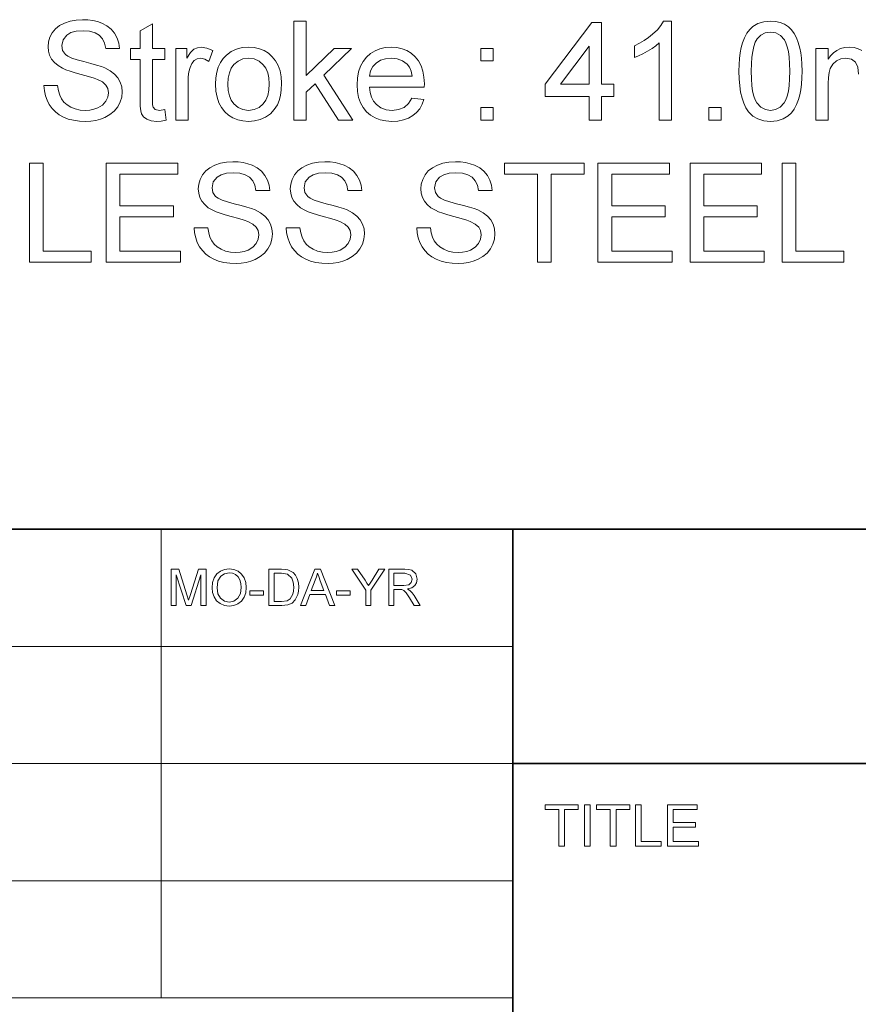
# Model space of a CAD drawing. Extents: x 8 to 406, y 8 to 280.
# Drawn here: x 296 to 330, y 43 to 83 of the extents above; entities that cross this region are included whole.
import ezdxf

# ---------------------------------------------------------------- set-up
doc = ezdxf.new("R2010")
doc.units = 0

msp = doc.modelspace()

# ---------------------------------------------------------------- linework, layer by layer
at = {"color": 7, "lineweight": 35}
for p, q in [((230.678, 62.027), (401.25, 62.027)), ((315.964, 12.75), (315.964, 62.027)), ((315.964, 52.55), (401.25, 52.55))]:
    msp.add_line(p, q, dxfattribs=at)
at = {"color": 7, "lineweight": 13, "ltscale": 0.473812}
msp.add_line((301.749, 43.074), (301.749, 62.027), dxfattribs=at)
at = {"color": 7, "lineweight": 13}
for p, q in [((230.678, 57.288), (315.964, 57.288)), ((273.321, 52.55), (315.964, 52.55)), ((273.321, 47.812), (315.964, 47.812)), ((273.321, 43.074), (315.964, 43.074))]:
    msp.add_line(p, q, dxfattribs=at)
for points in [[(297, 79.961), (297.556, 79.961), (297.588, 79.757), (297.64, 79.579), (297.712, 79.427), (297.809, 79.297), (297.935, 79.185), (298.092, 79.09), (298.271, 79.018), (298.465, 78.976), (298.673, 78.961), (298.856, 78.972), (299.024, 79.005), (299.178, 79.059), (299.369, 79.175), (299.504, 79.327), (299.584, 79.498), (299.611, 79.673), (299.586, 79.841), (299.508, 79.986), (299.372, 80.11), (299.169, 80.216), (299.028, 80.266), (298.805, 80.331), (298.501, 80.413), (298.26, 80.478), (298.056, 80.542), (297.887, 80.604), (297.754, 80.663), (297.573, 80.771), (297.426, 80.895), (297.312, 81.034), (297.231, 81.188), (297.183, 81.353), (297.167, 81.53), (297.186, 81.727), (297.243, 81.915), (297.337, 82.094), (297.469, 82.255), (297.635, 82.387), (297.836, 82.492), (298.062, 82.567), (298.305, 82.613), (298.563, 82.628), (298.778, 82.619), (298.979, 82.593), (299.167, 82.549), (299.342, 82.488), (299.549, 82.38), (299.722, 82.243), (299.86, 82.077), (299.963, 81.887), (300.028, 81.682), (300.056, 81.461), (299.5, 81.461), (299.454, 81.68), (299.368, 81.86), (299.24, 82.001), (299.069, 82.102), (298.85, 82.163), (298.585, 82.183), (298.312, 82.164), (298.093, 82.105), (297.928, 82.006), (297.774, 81.81), (297.722, 81.578), (297.759, 81.38), (297.868, 81.221), (297.969, 81.15), (298.127, 81.078), (298.343, 81.006), (298.617, 80.933), (298.898, 80.862), (299.133, 80.795), (299.324, 80.734), (299.469, 80.677), (299.686, 80.561), (299.862, 80.426), (299.997, 80.272), (300.091, 80.101), (300.148, 79.912), (300.167, 79.707), (300.147, 79.5), (300.086, 79.3), (299.985, 79.109), (299.846, 78.936), (299.672, 78.79), (299.463, 78.673), (299.287, 78.604), (299.101, 78.556), (298.904, 78.526), (298.696, 78.517), (298.437, 78.527), (298.2, 78.559), (297.985, 78.612), (297.791, 78.686), (297.619, 78.781), (297.466, 78.897), (297.332, 79.035), (297.219, 79.194), (297.127, 79.369), (297.06, 79.555), (297.018, 79.753)], [(301.889, 78.991), (301.945, 78.559), (301.748, 78.527), (301.573, 78.517), (301.335, 78.537), (301.157, 78.6), (301.031, 78.696), (300.949, 78.818), (300.916, 78.941), (300.896, 79.13), (300.889, 79.385), (300.889, 81.017), (300.5, 81.017), (300.5, 81.461), (300.889, 81.461), (300.889, 82.175), (301.389, 82.467), (301.389, 81.461), (301.889, 81.461), (301.889, 81.017), (301.389, 81.017), (301.389, 79.354), (301.396, 79.185), (301.415, 79.09), (301.501, 78.996), (301.671, 78.961)], [(307.111, 78.572), (307.111, 82.572), (307.611, 82.572), (307.611, 80.367), (308.747, 81.461), (309.445, 81.461), (308.326, 80.382), (309.5, 78.572), (308.915, 78.572), (307.966, 80.036), (307.611, 79.694), (307.611, 78.572)], [(319.056, 78.572), (319.056, 79.517), (317.278, 79.517), (317.278, 80.017), (319.167, 82.517), (319.556, 82.517), (319.556, 80.017), (320.056, 80.017), (320.056, 79.517), (319.556, 79.517), (319.556, 78.572)], [(322.389, 78.572), (321.889, 78.572), (321.889, 81.689), (321.756, 81.577), (321.598, 81.465), (321.415, 81.352), (321.227, 81.249), (321.051, 81.165), (320.889, 81.099), (320.889, 81.572), (321.092, 81.674), (321.282, 81.786), (321.459, 81.908), (321.622, 82.04), (321.812, 82.221), (321.96, 82.399), (322.067, 82.572), (322.389, 82.572)], [(325.111, 80.543), (325.117, 80.814), (325.134, 81.065), (325.163, 81.294), (325.203, 81.503), (325.254, 81.691), (325.335, 81.898), (325.432, 82.078), (325.547, 82.23), (325.679, 82.353), (325.883, 82.475), (326.12, 82.548), (326.389, 82.572), (326.592, 82.558), (326.781, 82.515), (326.956, 82.444), (327.112, 82.345), (327.243, 82.222), (327.349, 82.073), (327.438, 81.899), (327.514, 81.702), (327.579, 81.482), (327.617, 81.293), (327.645, 81.073), (327.661, 80.823), (327.667, 80.543), (327.661, 80.273), (327.644, 80.025), (327.616, 79.796), (327.576, 79.588), (327.525, 79.401), (327.446, 79.193), (327.349, 79.013), (327.234, 78.861), (327.102, 78.737), (326.897, 78.615), (326.66, 78.541), (326.389, 78.517), (326.121, 78.541), (325.883, 78.613), (325.676, 78.733), (325.499, 78.9), (325.396, 79.062), (325.309, 79.248), (325.238, 79.459), (325.182, 79.694), (325.143, 79.952), (325.119, 80.235)], [(325.611, 80.545), (325.617, 80.237), (325.636, 79.967), (325.667, 79.734), (325.711, 79.539), (325.767, 79.382), (325.836, 79.263), (325.997, 79.095), (326.181, 78.995), (326.389, 78.961), (326.597, 78.995), (326.781, 79.096), (326.942, 79.264), (327.011, 79.384), (327.067, 79.541), (327.111, 79.736), (327.142, 79.968), (327.161, 80.237), (327.167, 80.545), (327.161, 80.845), (327.143, 81.11), (327.112, 81.339), (327.07, 81.533), (327.016, 81.691), (326.949, 81.814), (326.79, 81.988), (326.601, 82.093), (326.384, 82.128), (326.178, 82.097), (325.998, 82.005), (325.844, 81.851), (325.773, 81.716), (325.715, 81.548), (325.669, 81.347), (325.637, 81.113), (325.618, 80.845)], [(302.333, 78.572), (302.333, 81.461), (302.778, 81.461), (302.778, 81.075), (302.93, 81.299), (303.069, 81.431), (303.209, 81.495), (303.363, 81.517), (303.596, 81.482), (303.833, 81.38), (303.674, 80.933), (303.509, 81.037), (303.344, 81.072), (303.204, 81.048), (303.079, 80.974), (302.978, 80.856), (302.91, 80.7), (302.867, 80.517), (302.842, 80.322), (302.833, 80.117), (302.833, 78.572)], [(303.945, 80.017), (303.957, 80.271), (303.993, 80.502), (304.054, 80.711), (304.14, 80.896), (304.25, 81.059), (304.384, 81.198), (304.577, 81.338), (304.791, 81.437), (305.025, 81.497), (305.28, 81.517), (305.506, 81.501), (305.715, 81.455), (305.907, 81.377), (306.081, 81.268), (306.239, 81.129), (306.373, 80.962), (306.477, 80.771), (306.552, 80.557), (306.596, 80.319), (306.611, 80.058), (306.601, 79.795), (306.57, 79.562), (306.518, 79.359), (306.446, 79.186), (306.32, 78.99), (306.16, 78.825), (305.967, 78.693), (305.75, 78.595), (305.521, 78.536), (305.28, 78.517), (305.05, 78.532), (304.838, 78.579), (304.645, 78.656), (304.47, 78.764), (304.313, 78.903), (304.18, 79.071), (304.077, 79.267), (304.004, 79.489), (303.959, 79.739)], [(311.883, 79.461), (312.373, 79.406), (312.299, 79.206), (312.199, 79.03), (312.072, 78.878), (311.92, 78.75), (311.743, 78.648), (311.543, 78.575), (311.32, 78.531), (311.074, 78.517), (310.826, 78.532), (310.599, 78.579), (310.393, 78.656), (310.209, 78.765), (310.047, 78.905), (309.91, 79.072), (309.803, 79.265), (309.728, 79.483), (309.682, 79.725), (309.667, 79.992), (309.682, 80.269), (309.728, 80.52), (309.805, 80.745), (309.912, 80.944), (310.05, 81.117), (310.213, 81.261), (310.394, 81.373), (310.593, 81.453), (310.81, 81.501), (311.046, 81.517), (311.274, 81.501), (311.485, 81.455), (311.679, 81.377), (311.855, 81.268), (312.014, 81.128), (312.149, 80.96), (312.254, 80.766), (312.329, 80.547), (312.374, 80.303), (312.389, 80.034), (312.386, 79.906), (310.167, 79.906), (310.195, 79.69), (310.252, 79.502), (310.336, 79.34), (310.449, 79.205), (310.633, 79.069), (310.844, 78.988), (311.083, 78.961), (311.346, 78.991), (311.566, 79.081), (311.745, 79.235)], [(314.667, 80.961), (314.667, 81.461), (315.167, 81.461), (315.167, 80.961)], [(319.056, 80.017), (319.056, 81.56), (317.89, 80.017)], [(304.445, 80.018), (304.459, 79.769), (304.504, 79.555), (304.578, 79.373), (304.682, 79.225), (304.854, 79.078), (305.053, 78.99), (305.28, 78.961), (305.504, 78.991), (305.702, 79.079), (305.874, 79.226), (305.978, 79.376), (306.052, 79.56), (306.096, 79.779), (306.111, 80.033), (306.096, 80.274), (306.052, 80.483), (305.977, 80.662), (305.872, 80.809), (305.701, 80.955), (305.503, 81.043), (305.28, 81.072), (305.053, 81.043), (304.854, 80.956), (304.682, 80.81), (304.578, 80.662), (304.504, 80.481), (304.459, 80.266)], [(310.167, 80.35), (311.889, 80.35), (311.852, 80.544), (311.786, 80.703), (311.691, 80.826), (311.508, 80.963), (311.293, 81.045), (311.044, 81.072), (310.817, 81.05), (310.615, 80.985), (310.438, 80.876), (310.299, 80.73), (310.209, 80.555)], [(314.667, 78.572), (314.667, 79.072), (315.167, 79.072), (315.167, 78.572)], [(323.889, 78.572), (323.889, 79.072), (324.389, 79.072), (324.389, 78.572)], [(303.078, 74.218), (303.634, 74.218), (303.666, 74.014), (303.718, 73.836), (303.79, 73.684), (303.887, 73.554), (304.013, 73.441), (304.17, 73.346), (304.349, 73.275), (304.543, 73.232), (304.751, 73.218), (304.934, 73.228), (305.102, 73.261), (305.256, 73.315), (305.447, 73.431), (305.582, 73.583), (305.663, 73.755), (305.689, 73.929), (305.664, 74.098), (305.586, 74.243), (305.45, 74.367), (305.247, 74.472), (305.106, 74.522), (304.883, 74.588), (304.579, 74.669), (304.338, 74.735), (304.134, 74.799), (303.965, 74.86), (303.833, 74.92), (303.651, 75.027), (303.504, 75.151), (303.39, 75.291), (303.31, 75.444), (303.261, 75.609), (303.245, 75.786), (303.264, 75.983), (303.321, 76.171), (303.415, 76.35), (303.547, 76.511), (303.713, 76.644), (303.914, 76.748), (304.14, 76.824), (304.383, 76.869), (304.642, 76.884), (304.856, 76.876), (305.057, 76.849), (305.245, 76.806), (305.42, 76.745), (305.628, 76.637), (305.8, 76.5), (305.938, 76.333), (306.041, 76.144), (306.106, 75.939), (306.134, 75.718), (305.578, 75.718), (305.532, 75.937), (305.446, 76.117), (305.318, 76.258), (305.147, 76.359), (304.929, 76.42), (304.663, 76.44), (304.39, 76.42), (304.171, 76.361), (304.007, 76.262), (303.852, 76.066), (303.8, 75.834), (303.837, 75.636), (303.946, 75.477), (304.047, 75.406), (304.205, 75.335), (304.421, 75.263), (304.695, 75.189), (304.976, 75.118), (305.211, 75.052), (305.402, 74.99), (305.547, 74.934), (305.765, 74.818), (305.94, 74.683), (306.075, 74.529), (306.169, 74.357), (306.226, 74.168), (306.245, 73.963), (306.225, 73.756), (306.164, 73.557), (306.063, 73.366), (305.924, 73.192), (305.75, 73.047), (305.541, 72.929), (305.365, 72.861), (305.179, 72.812), (304.982, 72.783), (304.774, 72.773), (304.515, 72.784), (304.278, 72.815), (304.063, 72.868), (303.869, 72.942), (303.697, 73.037), (303.544, 73.153), (303.411, 73.291), (303.297, 73.45), (303.206, 73.625), (303.139, 73.812), (303.096, 74.009)], [(306.8, 74.218), (307.356, 74.218), (307.388, 74.014), (307.44, 73.836), (307.512, 73.684), (307.609, 73.554), (307.736, 73.441), (307.892, 73.346), (308.072, 73.275), (308.265, 73.232), (308.473, 73.218), (308.656, 73.228), (308.824, 73.261), (308.978, 73.315), (309.169, 73.431), (309.304, 73.583), (309.385, 73.755), (309.412, 73.929), (309.386, 74.098), (309.309, 74.243), (309.173, 74.367), (308.97, 74.472), (308.828, 74.522), (308.606, 74.588), (308.301, 74.669), (308.061, 74.735), (307.856, 74.799), (307.687, 74.86), (307.555, 74.92), (307.374, 75.027), (307.226, 75.151), (307.113, 75.291), (307.032, 75.444), (306.983, 75.609), (306.967, 75.786), (306.986, 75.983), (307.043, 76.171), (307.138, 76.35), (307.269, 76.511), (307.435, 76.644), (307.636, 76.748), (307.862, 76.824), (308.105, 76.869), (308.364, 76.884), (308.578, 76.876), (308.779, 76.849), (308.967, 76.806), (309.142, 76.745), (309.35, 76.637), (309.522, 76.5), (309.661, 76.333), (309.763, 76.144), (309.828, 75.939), (309.856, 75.718), (309.3, 75.718), (309.255, 75.937), (309.168, 76.117), (309.04, 76.258), (308.869, 76.359), (308.651, 76.42), (308.386, 76.44), (308.112, 76.42), (307.893, 76.361), (307.729, 76.262), (307.574, 76.066), (307.523, 75.834), (307.559, 75.636), (307.669, 75.477), (307.769, 75.406), (307.927, 75.335), (308.144, 75.263), (308.418, 75.189), (308.698, 75.118), (308.933, 75.052), (309.124, 74.99), (309.269, 74.934), (309.487, 74.818), (309.663, 74.683), (309.797, 74.529), (309.892, 74.357), (309.948, 74.168), (309.967, 73.963), (309.947, 73.756), (309.886, 73.557), (309.785, 73.366), (309.646, 73.192), (309.472, 73.047), (309.263, 72.929), (309.088, 72.861), (308.901, 72.812), (308.704, 72.783), (308.497, 72.773), (308.238, 72.784), (308, 72.815), (307.785, 72.868), (307.592, 72.942), (307.419, 73.037), (307.266, 73.153), (307.133, 73.291), (307.019, 73.45), (306.928, 73.625), (306.861, 73.812), (306.818, 74.009)], [(312.078, 74.218), (312.634, 74.218), (312.666, 74.014), (312.718, 73.836), (312.79, 73.684), (312.887, 73.554), (313.013, 73.441), (313.17, 73.346), (313.349, 73.275), (313.543, 73.232), (313.751, 73.218), (313.934, 73.228), (314.102, 73.261), (314.256, 73.315), (314.447, 73.431), (314.582, 73.583), (314.663, 73.755), (314.689, 73.929), (314.664, 74.098), (314.586, 74.243), (314.45, 74.367), (314.247, 74.472), (314.106, 74.522), (313.883, 74.588), (313.579, 74.669), (313.338, 74.735), (313.134, 74.799), (312.965, 74.86), (312.833, 74.92), (312.651, 75.027), (312.504, 75.151), (312.39, 75.291), (312.31, 75.444), (312.261, 75.609), (312.245, 75.786), (312.264, 75.983), (312.321, 76.171), (312.415, 76.35), (312.547, 76.511), (312.713, 76.644), (312.914, 76.748), (313.14, 76.824), (313.383, 76.869), (313.642, 76.884), (313.856, 76.876), (314.057, 76.849), (314.245, 76.806), (314.42, 76.745), (314.628, 76.637), (314.8, 76.5), (314.938, 76.333), (315.041, 76.144), (315.106, 75.939), (315.134, 75.718), (314.578, 75.718), (314.532, 75.937), (314.446, 76.117), (314.318, 76.258), (314.147, 76.359), (313.929, 76.42), (313.663, 76.44), (313.39, 76.42), (313.171, 76.361), (313.007, 76.262), (312.852, 76.066), (312.8, 75.834), (312.837, 75.636), (312.946, 75.477), (313.047, 75.406), (313.205, 75.335), (313.421, 75.263), (313.695, 75.189), (313.976, 75.118), (314.211, 75.052), (314.402, 74.99), (314.547, 74.934), (314.765, 74.818), (314.94, 74.683), (315.075, 74.529), (315.169, 74.357), (315.226, 74.168), (315.245, 73.963), (315.225, 73.756), (315.164, 73.557), (315.063, 73.366), (314.924, 73.192), (314.75, 73.047), (314.541, 72.929), (314.365, 72.861), (314.179, 72.812), (313.982, 72.783), (313.774, 72.773), (313.515, 72.784), (313.278, 72.815), (313.063, 72.868), (312.869, 72.942), (312.697, 73.037), (312.544, 73.153), (312.411, 73.291), (312.297, 73.45), (312.206, 73.625), (312.139, 73.812), (312.096, 74.009)], [(296.412, 72.829), (296.412, 76.829), (296.967, 76.829), (296.967, 73.273), (298.912, 73.273), (298.912, 72.829)], [(299.523, 72.829), (299.523, 76.829), (302.412, 76.829), (302.412, 76.384), (300.078, 76.384), (300.078, 75.106), (302.245, 75.106), (302.245, 74.662), (300.078, 74.662), (300.078, 73.273), (302.523, 73.273), (302.523, 72.829)], [(316.967, 72.829), (316.967, 76.384), (315.634, 76.384), (315.634, 76.829), (318.856, 76.829), (318.856, 76.384), (317.523, 76.384), (317.523, 72.829)], [(319.412, 72.829), (319.412, 76.829), (322.3, 76.829), (322.3, 76.384), (319.967, 76.384), (319.967, 75.106), (322.134, 75.106), (322.134, 74.662), (319.967, 74.662), (319.967, 73.273), (322.412, 73.273), (322.412, 72.829)], [(323.134, 72.829), (323.134, 76.829), (326.023, 76.829), (326.023, 76.384), (323.689, 76.384), (323.689, 75.106), (325.856, 75.106), (325.856, 74.662), (323.689, 74.662), (323.689, 73.273), (326.134, 73.273), (326.134, 72.829)], [(326.856, 72.829), (326.856, 76.829), (327.412, 76.829), (327.412, 73.273), (329.356, 73.273), (329.356, 72.829)], [(302.151, 58.939), (302.151, 60.406), (302.454, 60.406), (302.787, 59.373), (302.854, 59.157), (302.928, 59.391), (303.258, 60.406), (303.557, 60.406), (303.557, 58.939), (303.354, 58.939), (303.354, 60.181), (302.955, 58.939), (302.751, 58.939), (302.355, 60.181), (302.355, 58.939)], [(303.802, 59.653), (303.823, 59.877), (303.888, 60.066), (303.996, 60.221), (304.137, 60.335), (304.304, 60.403), (304.496, 60.426), (304.686, 60.402), (304.857, 60.33), (304.999, 60.214), (305.103, 60.061), (305.166, 59.877), (305.187, 59.67), (305.165, 59.46), (305.098, 59.273), (304.991, 59.119), (304.846, 59.008), (304.677, 58.941), (304.495, 58.918), (304.301, 58.943), (304.129, 59.018), (303.987, 59.135), (303.885, 59.289), (303.823, 59.466)], [(304.006, 59.65), (304.04, 59.414), (304.145, 59.233), (304.301, 59.119), (304.494, 59.081), (304.688, 59.12), (304.845, 59.235), (304.949, 59.421), (304.984, 59.671), (304.969, 59.838), (304.924, 59.983), (304.852, 60.101), (304.752, 60.19), (304.631, 60.245), (304.496, 60.263), (304.31, 60.228), (304.151, 60.122), (304.042, 59.933)], [(306.104, 58.939), (306.104, 60.406), (306.605, 60.406), (306.755, 60.4), (306.864, 60.385), (307.077, 60.28), (307.178, 60.168), (307.249, 60.029), (307.292, 59.865), (307.306, 59.68), (307.297, 59.522), (307.268, 59.384), (307.168, 59.17), (307.036, 59.037), (306.862, 58.964), (306.629, 58.939)], [(306.308, 59.102), (306.612, 59.102), (306.833, 59.129), (306.961, 59.207), (307.065, 59.395), (307.093, 59.527), (307.103, 59.683), (307.084, 59.89), (307.029, 60.043), (306.851, 60.212), (306.607, 60.243), (306.308, 60.243)], [(307.376, 58.939), (307.958, 60.406), (308.183, 60.406), (308.765, 58.939), (308.549, 58.939), (308.385, 59.387), (307.756, 59.387), (307.592, 58.939)], [(307.816, 59.55), (308.324, 59.55), (308.18, 59.946), (308.118, 60.112), (308.07, 60.243), (308.021, 60.108), (307.971, 59.971)], [(310.019, 58.939), (310.019, 59.56), (309.449, 60.406), (309.69, 60.406), (309.988, 59.964), (310.065, 59.85), (310.133, 59.749), (310.195, 59.845), (310.277, 59.973), (310.552, 60.406), (310.794, 60.406), (310.223, 59.56), (310.223, 58.939)], [(310.957, 58.939), (310.957, 60.406), (311.597, 60.406), (311.763, 60.396), (311.883, 60.366), (312.039, 60.227), (312.098, 60.008), (312.073, 59.865), (312.001, 59.746), (311.878, 59.659), (311.702, 59.611), (311.815, 59.538), (311.895, 59.449), (311.97, 59.341), (312.214, 58.939), (311.979, 58.939), (311.793, 59.246), (311.659, 59.45), (311.564, 59.547), (311.479, 59.584), (311.376, 59.591), (311.16, 59.591), (311.16, 58.939)], [(311.16, 59.754), (311.56, 59.754), (311.755, 59.781), (311.859, 59.87), (311.894, 60.003), (311.824, 60.175), (311.605, 60.243), (311.16, 60.243)], [(305.33, 59.366), (305.33, 59.529), (305.88, 59.529), (305.88, 59.366)], [(308.838, 59.366), (308.838, 59.529), (309.388, 59.529), (309.388, 59.366)], [(317.826, 49.218), (317.826, 50.7), (317.271, 50.7), (317.271, 50.885), (318.613, 50.885), (318.613, 50.7), (318.058, 50.7), (318.058, 49.218)], [(318.868, 49.218), (318.868, 50.885), (319.1, 50.885), (319.1, 49.218)], [(319.91, 49.218), (319.91, 50.7), (319.354, 50.7), (319.354, 50.885), (320.697, 50.885), (320.697, 50.7), (320.141, 50.7), (320.141, 49.218)], [(320.929, 49.218), (320.929, 50.885), (321.16, 50.885), (321.16, 49.403), (321.971, 49.403), (321.971, 49.218)], [(322.225, 49.218), (322.225, 50.885), (323.429, 50.885), (323.429, 50.7), (322.457, 50.7), (322.457, 50.167), (323.36, 50.167), (323.36, 49.982), (322.457, 49.982), (322.457, 49.403), (323.475, 49.403), (323.475, 49.218)]]:
    msp.add_lwpolyline(points, close=True, dxfattribs=at)
msp.add_lwpolyline([(329.945, 80.427), (329.915, 80.709), (329.825, 80.911), (329.668, 81.032), (329.435, 81.072), (329.237, 81.045), (329.054, 80.965), (328.904, 80.832), (328.801, 80.65), (328.757, 80.492), (328.731, 80.293), (328.722, 80.053), (328.722, 78.572), (328.222, 78.572), (328.222, 81.461), (328.722, 81.461), (328.722, 81.026), (328.82, 81.164), (328.937, 81.283), (329.074, 81.382), (329.227, 81.457), (329.393, 81.502), (329.573, 81.517), (329.769, 81.501), (329.94, 81.455), (330.085, 81.378)], dxfattribs=at)

doc.saveas('drawing.dxf')
